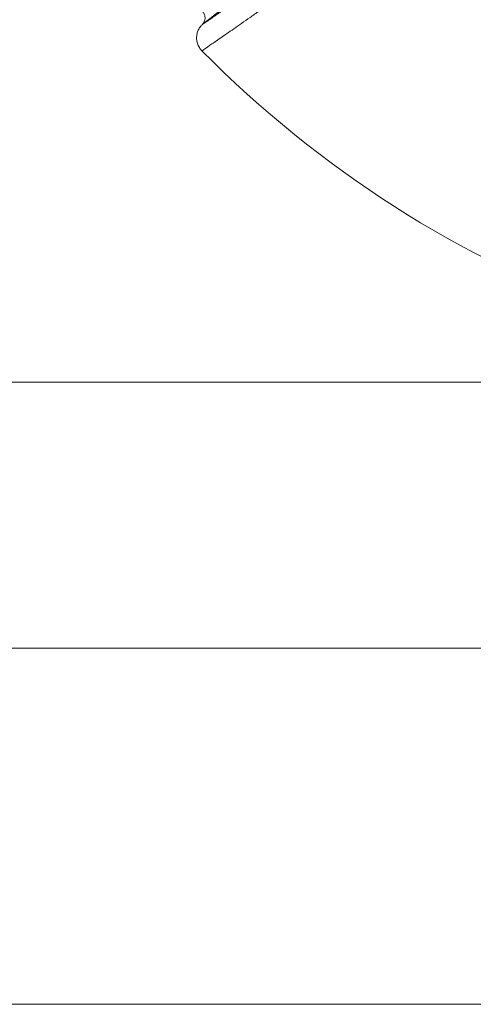
# Model space of a CAD drawing. Units: millimetres. Extents: x -36 to 550, y 5 to 205.
# Drawn here: x 13 to 26, y 5 to 34 of the extents above; entities that cross this region are included whole.
import ezdxf

# ---------------------------------------------------------------- set-up
doc = ezdxf.new("R2010")
doc.units = ezdxf.units.MM
doc.header["$MEASUREMENT"] = 0
doc.layers.add('UPONOR-KAIVO', color=7, linetype='Continuous', lineweight=0)

# ---------------------------------------------------------------- blocks, each defined once
blk = doc.blocks.new('Block_69')
at = {"layer": 'UPONOR-KAIVO', "color": 7, "lineweight": 9}
blk.add_line((41.526, 23.159), (-9.881, 23.159), dxfattribs=at)
blk = doc.blocks.new('Block_72')
at = {"layer": 'UPONOR-KAIVO', "color": 7, "lineweight": 9}
blk.add_line((8.934, 15.392), (74.119, 15.392), dxfattribs=at)
blk = doc.blocks.new('Block_0')
at = {"layer": 'UPONOR-KAIVO', "color": 7, "lineweight": 9}
for p, q in [((18.365, 33.605), (18.356, 33.596)), ((-36.414, 5), (246.414, 5))]:
    blk.add_line(p, q, dxfattribs=at)
for points, knots in [([(24.052, 46.522), (29.149, 36.871), (41.105, 33.18), (50.756, 38.277), (53.262, 39.601), (55.454, 41.448), (57.184, 43.694)], [0, 0, 0, 0, 1, 1, 1, 2, 2, 2, 2]), ([(24.071, 46.555), (29.149, 36.915), (41.082, 33.217), (50.722, 38.296), (53.248, 39.626), (55.455, 41.489), (57.19, 43.755)], [0, 0, 0, 0, 1, 1, 1, 2, 2, 2, 2]), ([(24.522, 46.405), (29.684, 37.014), (41.481, 33.586), (50.872, 38.748), (53.503, 40.193), (55.762, 42.23), (57.472, 44.696)], [0, 0, 0, 0, 1, 1, 1, 2, 2, 2, 2]), ([(23.207, 37.476), (23.105, 37.393), (23.004, 37.31), (22.905, 37.228), (22.805, 37.146), (22.707, 37.066), (22.61, 36.987), (22.471, 36.873), (22.335, 36.762), (22.201, 36.653), (22.068, 36.545), (21.937, 36.439), (21.81, 36.336), (21.682, 36.233), (21.558, 36.132), (21.437, 36.035), (21.316, 35.937), (21.198, 35.842), (21.083, 35.75), (20.969, 35.659), (20.858, 35.57), (20.75, 35.483), (20.639, 35.395), (20.532, 35.309), (20.428, 35.227), (20.324, 35.144), (20.224, 35.064), (20.128, 34.988), (20.031, 34.911), (19.939, 34.838), (19.85, 34.768), (19.761, 34.697), (19.676, 34.63), (19.594, 34.566), (19.513, 34.502), (19.436, 34.441), (19.362, 34.384), (19.291, 34.328), (19.224, 34.275), (19.16, 34.225), (19.096, 34.174), (19.036, 34.127), (18.979, 34.083), (18.923, 34.039), (18.87, 33.998), (18.821, 33.96), (18.773, 33.922), (18.728, 33.887), (18.687, 33.855), (18.646, 33.823), (18.609, 33.794), (18.575, 33.768), (18.541, 33.742), (18.511, 33.718), (18.485, 33.698), (18.459, 33.678), (18.437, 33.661), (18.42, 33.647), (18.403, 33.634), (18.39, 33.624), (18.38, 33.616), (18.369, 33.608), (18.362, 33.602), (18.364, 33.604), (18.365, 33.604), (18.365, 33.605), (18.365, 33.605)], [0, 0, 0, 0, 1, 1, 1, 2, 2, 2, 3, 3, 3, 4, 4, 4, 5, 5, 5, 6, 6, 6, 7, 7, 7, 8, 8, 8, 9, 9, 9, 10, 10, 10, 11, 11, 11, 12, 12, 12, 13, 13, 13, 14, 14, 14, 15, 15, 15, 16, 16, 16, 17, 17, 17, 18, 18, 18, 19, 19, 19, 20, 20, 20, 21, 21, 21, 22, 22, 22, 22]), ([(18.357, 33.596), (18.356, 33.595), (18.355, 33.595), (18.356, 33.595), (18.357, 33.596), (18.367, 33.603), (18.38, 33.612), (18.394, 33.621), (18.411, 33.633), (18.432, 33.648), (18.454, 33.662), (18.481, 33.681), (18.512, 33.702), (18.541, 33.722), (18.574, 33.745), (18.612, 33.771), (18.649, 33.797), (18.69, 33.825), (18.736, 33.857), (18.781, 33.888), (18.831, 33.922), (18.884, 33.959), (18.938, 33.996), (18.995, 34.036), (19.056, 34.078), (19.118, 34.121), (19.183, 34.166), (19.252, 34.214), (19.323, 34.263), (19.398, 34.315), (19.476, 34.37), (19.555, 34.425), (19.638, 34.483), (19.725, 34.544), (19.812, 34.604), (19.902, 34.668), (19.997, 34.734), (20.092, 34.8), (20.19, 34.869), (20.293, 34.942), (20.396, 35.014), (20.504, 35.091), (20.612, 35.167)], [0, 0, 0, 0, 1, 1, 1, 2, 2, 2, 3, 3, 3, 4, 4, 4, 5, 5, 5, 6, 6, 6, 7, 7, 7, 8, 8, 8, 9, 9, 9, 10, 10, 10, 11, 11, 11, 12, 12, 12, 13, 13, 13, 14, 14, 14, 14]), ([(20.641, 34.428), (20.533, 34.352), (20.426, 34.277), (20.323, 34.204), (20.221, 34.132), (20.123, 34.063), (20.029, 33.997), (19.934, 33.931), (19.843, 33.868), (19.757, 33.807), (19.67, 33.747), (19.587, 33.689), (19.508, 33.634), (19.429, 33.579), (19.354, 33.527), (19.283, 33.477), (19.211, 33.427), (19.143, 33.38), (19.079, 33.335), (19.015, 33.291), (18.955, 33.25), (18.899, 33.211), (18.843, 33.172), (18.792, 33.137), (18.744, 33.104), (18.697, 33.072), (18.654, 33.042), (18.615, 33.015), (18.576, 32.988), (18.542, 32.965), (18.512, 32.944), (18.482, 32.923), (18.456, 32.906), (18.435, 32.891), (18.413, 32.876), (18.396, 32.864), (18.383, 32.855), (18.369, 32.846), (18.359, 32.839), (18.356, 32.837), (18.354, 32.835), (18.354, 32.836), (18.355, 32.836)], [0, 0, 0, 0, 1, 1, 1, 2, 2, 2, 3, 3, 3, 4, 4, 4, 5, 5, 5, 6, 6, 6, 7, 7, 7, 8, 8, 8, 9, 9, 9, 10, 10, 10, 11, 11, 11, 12, 12, 12, 13, 13, 13, 14, 14, 14, 14]), ([(18.369, 33.978), (18.378, 33.968), (18.387, 33.958), (18.395, 33.948), (18.404, 33.935), (18.412, 33.921), (18.418, 33.907), (18.424, 33.893), (18.43, 33.879), (18.433, 33.865), (18.437, 33.852), (18.44, 33.838), (18.441, 33.824), (18.443, 33.811), (18.443, 33.798), (18.443, 33.784), (18.442, 33.772), (18.441, 33.759), (18.439, 33.747), (18.437, 33.735), (18.434, 33.724), (18.43, 33.713), (18.427, 33.702), (18.423, 33.692), (18.418, 33.682), (18.414, 33.673), (18.409, 33.664), (18.404, 33.655), (18.399, 33.647), (18.394, 33.64), (18.389, 33.632), (18.384, 33.626), (18.379, 33.62), (18.374, 33.614), (18.371, 33.611), (18.368, 33.608), (18.365, 33.605)], [0, 0, 0, 0, 1, 1, 1, 2, 2, 2, 3, 3, 3, 4, 4, 4, 5, 5, 5, 6, 6, 6, 7, 7, 7, 8, 8, 8, 9, 9, 9, 10, 10, 10, 11, 11, 11, 12, 12, 12, 12]), ([(18.357, 33.596), (18.356, 33.596), (18.356, 33.596), (18.356, 33.596), (18.345, 33.586), (18.336, 33.575), (18.326, 33.564), (18.313, 33.548), (18.301, 33.533), (18.29, 33.516), (18.278, 33.499), (18.267, 33.482), (18.258, 33.463), (18.25, 33.448), (18.242, 33.431), (18.235, 33.415), (18.228, 33.397), (18.222, 33.378), (18.216, 33.36), (18.211, 33.34), (18.206, 33.32), (18.203, 33.3), (18.2, 33.28), (18.198, 33.26), (18.197, 33.239), (18.195, 33.218), (18.196, 33.197), (18.197, 33.176), (18.199, 33.155), (18.201, 33.134), (18.205, 33.113), (18.209, 33.093), (18.214, 33.072), (18.22, 33.052), (18.227, 33.031), (18.234, 33.011), (18.243, 32.992), (18.253, 32.97), (18.264, 32.95), (18.276, 32.929), (18.288, 32.91), (18.301, 32.891), (18.316, 32.873), (18.327, 32.86), (18.34, 32.847), (18.352, 32.834)], [0, 0, 0, 0, 1, 1, 1, 2, 2, 2, 3, 3, 3, 4, 4, 4, 5, 5, 5, 6, 6, 6, 7, 7, 7, 8, 8, 8, 9, 9, 9, 10, 10, 10, 11, 11, 11, 12, 12, 12, 13, 13, 13, 14, 14, 14, 15, 15, 15, 15])]:
    blk.add_open_spline(points, degree=3, knots=knots, dxfattribs=at)
blk.add_open_spline([(18.352, 32.833), (25.216, 25.893), (34.829, 22.394), (44.547, 23.299)], degree=3, dxfattribs=at)
at = {"layer": 'UPONOR-KAIVO'}
for name in ['Block_69', 'Block_72']:
    blk.add_blockref(name, (0, 0), dxfattribs=at)

msp = doc.modelspace()

# ---------------------------------------------------------------- block references
at = {"layer": 'UPONOR-KAIVO'}
msp.add_blockref('Block_0', (0, 0), dxfattribs=at)

doc.saveas('drawing.dxf')
